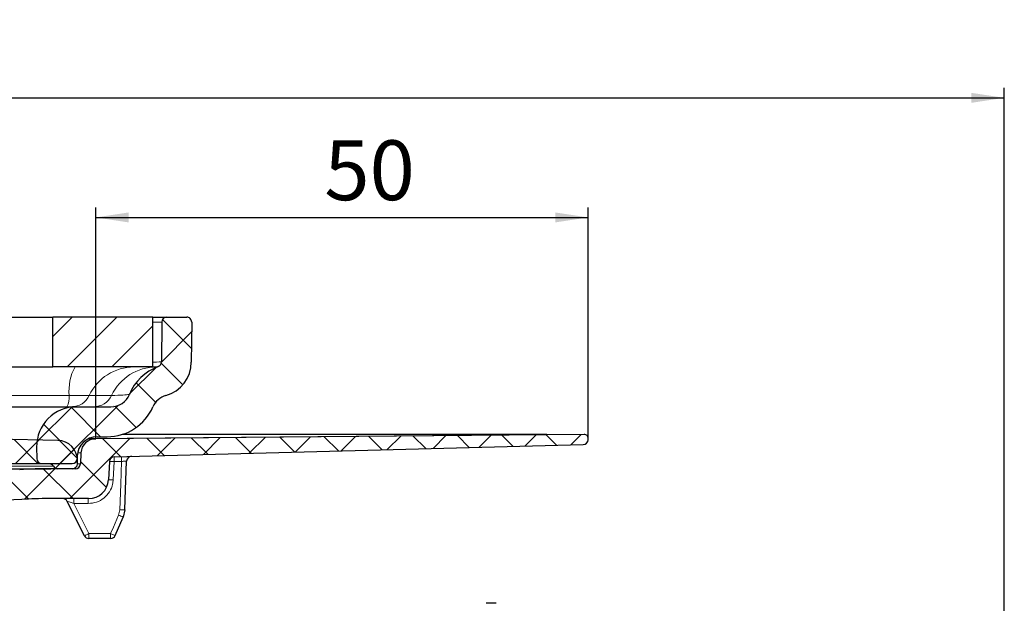
# Model space of a CAD drawing. Units: millimetres. Extents: x 64 to 435, y 126 to 570.
# Drawn here: x 300 to 399, y 488 to 546 of the extents above; entities that cross this region are included whole.
import ezdxf

# ---------------------------------------------------------------- set-up
doc = ezdxf.new("R2010")
doc.units = ezdxf.units.MM
doc.layers.add('DIMENSION_-_BEMAßUNG', color=7, linetype='Continuous')
doc.styles.add('SLDTEXTSTYLE1', font='TXT', dxfattribs={"width": 0.75})
doc.dimstyles.new('SLDDIMSTYLE0', dxfattribs={"dimtxt": 6, "dimasz": 3.302, "dimexe": 0, "dimexo": 0.0625, "dimgap": 1.5, "dimtad": 1, "dimdec": 0, "dimrnd": 1e-09, "dimzin": 12, "dimdsep": 46, "dimtxsty": 'SLDTEXTSTYLE1', "dimsah": 1, "dimcen": 0.09, "dimadec": 0, "dimazin": 3, "dimtfac": 1, "dimtdec": 0, "dimtofl": 0, "dimtmove": 0, "dimatfit": 3, "dimfxl": 1, "dimfrac": 2, "dimtolj": 1, "dimtzin": 12, "dimarcsym": 0})

# ---------------------------------------------------------------- blocks, each defined once
blk = doc.blocks.new('_D_6')
at = {"layer": 'DIMENSION_-_BEMAßUNG'}
for p, q in [((307.778, 504.255), (307.778, 527.455)), ((357.195, 504.269), (357.195, 527.455)), ((307.778, 526.455), (357.195, 526.455))]:
    blk.add_line(p, q, dxfattribs=at)
for points in [[(307.778, 526.455), (311.08, 525.955), (311.08, 526.955)], [(357.195, 526.455), (353.893, 526.955), (353.893, 525.955)]]:
    blk.add_solid(points, dxfattribs=at)
at = {"layer": 'DIMENSION_-_BEMAßUNG', "insert": (330.716, 534.189), "char_height": 6, "attachment_point": 1, "style": 'SLDTEXTSTYLE1'}
blk.add_mtext('50', dxfattribs=at)
blk = doc.blocks.new('_D_7')
at = {"layer": 'DIMENSION_-_BEMAßUNG'}
for p, q in [((129.728, 504.156), (129.728, 539.455)), ((398.96, 484.237), (398.96, 539.455)), ((129.728, 538.455), (398.96, 538.455))]:
    blk.add_line(p, q, dxfattribs=at)
for points in [[(129.728, 538.455), (133.03, 537.955), (133.03, 538.955)], [(398.96, 538.455), (395.658, 538.955), (395.658, 537.955)]]:
    blk.add_solid(points, dxfattribs=at)
at = {"layer": 'DIMENSION_-_BEMAßUNG', "insert": (257.692, 546.189), "char_height": 6, "attachment_point": 1, "style": 'SLDTEXTSTYLE1'}
blk.add_mtext('269', dxfattribs=at)

msp = doc.modelspace()

# ---------------------------------------------------------------- hatches: boundary and pattern name
at = {"linetype": 'Continuous', "lineweight": 0}
h = msp.add_hatch(dxfattribs=at)
h.set_pattern_fill('ANSI37', style=0)
edge = h.paths.add_edge_path(flags=0)
edge.add_arc((307.9249, 502.4551), 2, 90, 179, ccw=False)
edge.add_line((307.9249, 504.4551), (308.9337, 504.4551))
edge.add_arc((308.9337, 509.4551), 5, 270, 336.448732)
edge.add_arc((315.3506, 506.6581), 2, 105.615786, 156.448732, ccw=False)
edge.add_arc((313.8701, 511.9551), 3.5, 285.615786, 359.5)
edge.add_line((317.37, 511.9245), (317.4051, 515.9507))
edge.add_arc((316.9051, 515.9551), 0.5, 359.5, 450)
edge.add_line((316.9051, 516.4551), (314.9051, 516.4551))
edge.add_arc((314.9051, 515.9551), 0.5, 90, 179.5)
edge.add_line((314.4051, 515.9594), (314.3701, 511.9507))
edge.add_arc((313.8701, 511.9551), 0.5, 290.350048, 359.5, ccw=False)
edge.add_arc((315.7828, 506.7984), 5, 110.350048, 157.695335)
edge.add_arc((309.3065, 509.4551), 2, 270, 337.695335, ccw=False)
edge.add_line((309.3065, 507.4551), (305.8463, 507.4551))
edge.add_arc((305.8463, 503.4551), 4, 90, 180.5)
edge.add_line((301.8465, 503.4202), (301.8567, 502.2507))
edge.add_arc((302.3567, 502.2551), 0.5, 180.5, 270)
edge.add_line((302.3567, 501.7551), (305.4211, 501.7551))
edge.add_arc((305.4211, 502.2551), 0.5, 270, 359)
edge.add_line((305.921, 502.2463), (305.9252, 502.49))
h = msp.add_hatch(dxfattribs=at)
h.set_pattern_fill('ANSI31', style=0)
h.paths.add_polyline_path([(303.4595, 511.4551), (313.5095, 511.4551), (313.5095, 516.4551), (303.4595, 516.4551)], flags=0)
h = msp.add_hatch(dxfattribs=at)
h.set_pattern_fill('ANSI37', style=0)
edge = h.paths.add_edge_path(flags=0)
edge.add_line((303.9755, 504.084), (295.4207, 504.2333))
edge.add_arc((295.4294, 504.7332), 0.5, 180.5, 269, ccw=False)
edge.add_line((294.9295, 504.7289), (294.8639, 512.2462))
edge.add_arc((294.3639, 512.2418), 0.5, 0.5, 90)
edge.add_line((294.3639, 512.7418), (292.3552, 512.7418))
edge.add_arc((292.3552, 512.2418), 0.5, 90, 179.5)
edge.add_line((291.8552, 512.2462), (291.8198, 508.1896))
edge.add_arc((291.5698, 508.1918), 0.25, 270, 359.5, ccw=False)
edge.add_line((291.5698, 507.9418), (291.4509, 507.9418))
edge.add_arc((291.4509, 507.4418), 0.5, 90, 179)
edge.add_line((290.951, 507.4505), (290.9248, 505.9505))
edge.add_arc((291.4247, 505.9417), 0.5, 179, 269.380012)
edge.add_arc((291.4139, 504.9418), 0.5, 0.5, 89.380012, ccw=False)
edge.add_line((291.9139, 504.9462), (291.9332, 502.7331))
edge.add_arc((292.9331, 502.7418), 1, 180.5, 270)
edge.add_line((292.9331, 501.7418), (303.0892, 501.7418))
edge.add_arc((303.0892, 501.2418), 0.5, 30, 90, ccw=False)
edge.add_arc((303.9552, 501.7418), 0.5, 210, 270)
edge.add_line((303.9552, 501.2418), (305.4377, 501.2418))
edge.add_arc((305.4377, 501.7418), 0.5, 270, 359.5)
edge.add_line((305.9377, 501.7374), (305.9406, 502.0668))
edge.add_arc((303.9406, 502.0843), 2, 359.5, 449)
h = msp.add_hatch(dxfattribs=at)
h.set_pattern_fill('ANSI37', style=0)
edge = h.paths.add_edge_path(flags=0)
edge.add_arc((269.1638, 494.4869), 0.5, 270, 318.189685)
edge.add_arc((270.2818, 493.4869), 1, 90, 138.189685, ccw=False)
edge.add_line((270.2818, 494.4869), (273.2789, 494.4869))
edge.add_arc((273.2789, 496.4869), 2, 270, 356.594972)
edge.add_arc((275.7745, 496.3384), 0.5, 93.095798, 176.594972, ccw=False)
edge.add_line((275.7475, 496.8377), (300.3604, 498.1688))
edge.add_arc((303.0607, 448.2418), 50, 90, 93.095798, ccw=False)
edge.add_line((303.0607, 498.2418), (307.0616, 498.2418))
edge.add_arc((307.0616, 500.2418), 2, 270, 357)
edge.add_line((309.0589, 500.1371), (309.1548, 501.9676))
edge.add_arc((309.6541, 501.9414), 0.5, 91.5, 177, ccw=False)
edge.add_line((309.641, 502.4412), (356.7044, 503.6736))
edge.add_arc((356.6913, 504.1735), 0.5, 271.5, 358)
edge.add_line((357.191, 504.156), (357.1949, 504.2693))
edge.add_arc((356.7952, 504.2832), 0.4, 358, 450.5)
edge.add_line((356.7917, 504.6832), (307.7778, 504.2555))
edge.add_arc((307.7909, 502.7555), 1.5, 90.5, 177)
edge.add_line((306.293, 502.834), (306.2344, 501.7156))
edge.add_arc((305.735, 501.7418), 0.5, 270, 357, ccw=False)
edge.add_line((305.735, 501.2418), (303.2775, 501.2418))
edge.add_arc((303.2775, 451.2418), 50, 90, 93.592324)
edge.add_line((300.1447, 501.1436), (275.778, 499.6138))
edge.add_arc((275.966, 496.6197), 3, 93.592324, 167.479441)
edge.add_arc((272.0611, 497.4869), 1, 270, 347.479441, ccw=False)
edge.add_line((272.0611, 496.4869), (271.3303, 496.4869))
edge.add_arc((271.3303, 493.4869), 3, 90, 170.405932)
edge.add_line((268.3722, 493.9869), (269.1638, 493.9869))
h = msp.add_hatch(dxfattribs=at)
h.set_pattern_fill('ANSI37', style=0)
edge = h.paths.add_edge_path(flags=0)
edge.add_line((268.6326, 479.0238), (268.634, 479.1815))
edge.add_spline(control_points=[(268.634, 479.1815), (268.6351, 479.3047), (268.6597, 479.4298), (268.7055, 479.5442)], knot_values=[0, 0, 0, 0, 0.0003696, 0.0003696, 0.0003696, 0.0003696], weights=[1, 1, 1, 1], degree=3, periodic=0)
edge.add_spline(control_points=[(268.7055, 479.5442), (268.9387, 480.1273), (269.172, 480.7104), (269.4085, 481.3017), (269.4117, 481.3098), (270.0937, 483.0148), (270.7724, 484.7115), (271.4511, 486.4083)], knot_values=[0, 0, 0, 0, 0.2323352, 0.2323352, 0.2355852, 0.2355852, 0.9116385, 0.9116385, 0.9116385, 0.9116385], weights=[0.5032417, 0.5032417, 0.5032417, 0.5032417, 0.5032417, 0.5032417, 0.5032417, 0.5032417], degree=3, periodic=0)
edge.add_spline(control_points=[(271.4511, 486.4083), (271.4927, 486.5122), (271.5527, 486.6104), (271.6264, 486.6947), (271.7, 486.779), (271.7892, 486.8517), (271.8865, 486.9069), (271.9839, 486.9621), (272.0922, 487.0012), (272.2023, 487.021), (272.2607, 487.0315), (272.3202, 487.0369), (272.3796, 487.0369)], knot_values=[0, 0, 0, 0, 0.0003358, 0.0003358, 0.0003358, 0.0006715, 0.0006715, 0.0006715, 0.0010073, 0.0010073, 0.0010073, 0.0011834, 0.0011834, 0.0011834, 0.0011834], weights=[1, 1, 1, 1, 1, 1, 1, 1, 1, 1, 1, 1, 1], degree=3, periodic=0)
edge.add_line((272.3796, 487.0369), (273.657, 487.0369))
edge.add_arc((273.657, 491.0369), 4, 270, 359.5)
edge.add_line((277.6569, 491.002), (277.6791, 493.5456))
edge.add_arc((278.679, 493.5369), 1, 90, 179.5, ccw=False)
edge.add_line((278.679, 494.5369), (292.6272, 494.5369))
edge.add_arc((292.6272, 493.5369), 1, 0.5, 90, ccw=False)
edge.add_line((293.6271, 493.5456), (293.793, 474.5369))
edge.add_line((293.793, 474.5369), (294.5967, 474.5369))
edge.add_line((294.5967, 474.5369), (295.1011, 475.0413))
edge.add_line((295.1011, 475.0413), (295.1403, 479.5369))
edge.add_line((295.1403, 479.5369), (299.3703, 479.5369))
edge.add_line((299.3703, 479.5369), (299.7167, 478.9369))
edge.add_line((299.7167, 478.9369), (300.0631, 479.5369))
edge.add_line((300.0631, 479.5369), (303.6801, 479.5369))
edge.add_line((303.6801, 479.5369), (303.6945, 477.8847))
edge.add_arc((303.9445, 477.8869), 0.25, 180.49999, 270)
edge.add_line((303.9445, 477.6369), (306.9442, 477.6369))
edge.add_line((306.9442, 477.6369), (306.515, 480.071))
edge.add_arc((304.053, 479.6369), 2.5, 10, 90)
edge.add_line((304.053, 482.1369), (296.9699, 482.1369))
edge.add_arc((296.9699, 482.6369), 0.5, 180.5, 270, ccw=False)
edge.add_line((296.4699, 482.6325), (296.3745, 493.5674))
edge.add_arc((292.8746, 493.5369), 3.5, 0.5, 90)
edge.add_line((292.8746, 497.0369), (276.7008, 497.0369))
edge.add_arc((276.7008, 496.0369), 1, 90, 179.5)
edge.add_line((275.7009, 496.0456), (275.6596, 491.3194))
edge.add_arc((273.6597, 491.3369), 2, 270, 359.5, ccw=False)
edge.add_line((273.6597, 489.3369), (272.7342, 489.3369))
edge.add_line((272.7342, 489.3369), (272.6469, 488.3385))
edge.add_line((272.6469, 488.3385), (271.6469, 488.3385))
edge.add_line((271.6469, 488.3385), (271.5595, 489.3369))
edge.add_line((271.5595, 489.3369), (270.1342, 489.3369))
edge.add_line((270.1342, 489.3369), (270.0469, 488.3385))
edge.add_line((270.0469, 488.3385), (269.0469, 488.3385))
edge.add_line((269.0469, 488.3385), (268.9595, 489.3369))
edge.add_line((268.9595, 489.3369), (268.5003, 489.3369))
edge.add_arc((268.5003, 488.0869), 1.25, 90, 152.544171)
edge.add_spline(control_points=[(267.391, 488.6632), (267.4135, 488.639), (267.4322, 488.6106), (267.4455, 488.5804), (267.4591, 488.5497), (267.4676, 488.5162), (267.4702, 488.4827), (267.4728, 488.4493), (267.4697, 488.4149), (267.4612, 488.3824), (267.4526, 488.3499), (267.4383, 488.3185), (267.4194, 488.2907), (267.4006, 488.2629), (267.3766, 488.238), (267.3497, 488.218), (267.337, 488.2086), (267.3236, 488.2002), (267.3096, 488.193)], knot_values=[0.0001024, 0.0001024, 0.0001024, 0.0001024, 0.0002015, 0.0002015, 0.0002015, 0.0003022, 0.0003022, 0.0003022, 0.000403, 0.000403, 0.000403, 0.0005037, 0.0005037, 0.0005037, 0.0006045, 0.0006045, 0.0006045, 0.0006511, 0.0006511, 0.0006511, 0.0006511], weights=[1, 1, 1, 1, 1, 1, 1, 1, 1, 1, 1, 1, 1, 1, 1, 1, 1, 1, 1], degree=3, periodic=0)
edge.add_line((267.3096, 488.193), (267.2526, 488.1633))
edge.add_arc((268.5003, 488.0869), 1.25, 176.495591, 179.5)
edge.add_line((267.2503, 488.0978), (267.2489, 487.9325))
edge.add_arc((266.7489, 487.9369), 0.5, 270, 359.5, ccw=False)
edge.add_line((266.7489, 487.4369), (265.9836, 487.4369))
edge.add_spline(control_points=[(265.9836, 487.4369), (265.9749, 487.4191), (265.9679, 487.4004), (265.9629, 487.3814), (265.9543, 487.3489), (265.9512, 487.3145), (265.9538, 487.281), (265.9565, 487.2475), (265.9649, 487.214), (265.9785, 487.1833), (265.9921, 487.1526), (266.0111, 487.1238), (266.0341, 487.0993), (266.0571, 487.0748), (266.0846, 487.054), (266.1144, 487.0385)], knot_values=[0.0001912, 0.0001912, 0.0001912, 0.0001912, 0.000251, 0.000251, 0.000251, 0.0003529, 0.0003529, 0.0003529, 0.0004547, 0.0004547, 0.0004547, 0.0005566, 0.0005566, 0.0005566, 0.0006585, 0.0006585, 0.0006585, 0.0006585], weights=[1, 1, 1, 1, 1, 1, 1, 1, 1, 1, 1, 1, 1, 1, 1, 1], degree=3, periodic=0)
edge.add_line((266.1144, 487.0385), (267.3096, 486.4163))
edge.add_spline(control_points=[(267.3096, 486.4163), (267.3394, 486.4008), (267.3669, 486.3799), (267.3899, 486.3554), (267.4129, 486.3309), (267.432, 486.3021), (267.4455, 486.2714), (267.4591, 486.2407), (267.4676, 486.2072), (267.4702, 486.1737), (267.4728, 486.1403), (267.4697, 486.1059), (267.4612, 486.0734), (267.4526, 486.0409), (267.4383, 486.0095), (267.4194, 485.9817), (267.4006, 485.9539), (267.3766, 485.929), (267.3497, 485.909), (267.337, 485.8996), (267.3236, 485.8912), (267.3096, 485.884)], knot_values=[0, 0, 0, 0, 0.0001007, 0.0001007, 0.0001007, 0.0002015, 0.0002015, 0.0002015, 0.0003022, 0.0003022, 0.0003022, 0.000403, 0.000403, 0.000403, 0.0005037, 0.0005037, 0.0005037, 0.0006045, 0.0006045, 0.0006045, 0.0006511, 0.0006511, 0.0006511, 0.0006511], weights=[1, 1, 1, 1, 1, 1, 1, 1, 1, 1, 1, 1, 1, 1, 1, 1, 1, 1, 1, 1, 1, 1], degree=3, periodic=0)
edge.add_line((267.3096, 485.884), (266.1144, 485.2618))
edge.add_spline(control_points=[(266.1144, 485.2618), (266.1004, 485.2545), (266.087, 485.2461), (266.0744, 485.2368), (266.0474, 485.2168), (266.0235, 485.1918), (266.0046, 485.1641), (265.9858, 485.1363), (265.9715, 485.1048), (265.9629, 485.0724), (265.9543, 485.0399), (265.9512, 485.0055), (265.9538, 484.972), (265.9565, 484.9385), (265.9649, 484.905), (265.9785, 484.8743), (265.9921, 484.8436), (266.0111, 484.8148), (266.0341, 484.7903), (266.0571, 484.7658), (266.0846, 484.745), (266.1144, 484.7295)], knot_values=[0, 0, 0, 0, 0.0000472, 0.0000472, 0.0000472, 0.0001491, 0.0001491, 0.0001491, 0.000251, 0.000251, 0.000251, 0.0003529, 0.0003529, 0.0003529, 0.0004547, 0.0004547, 0.0004547, 0.0005566, 0.0005566, 0.0005566, 0.0006585, 0.0006585, 0.0006585, 0.0006585], weights=[1, 1, 1, 1, 1, 1, 1, 1, 1, 1, 1, 1, 1, 1, 1, 1, 1, 1, 1, 1, 1, 1], degree=3, periodic=0)
edge.add_line((266.1144, 484.7295), (267.3096, 484.1073))
edge.add_spline(control_points=[(267.3096, 484.1073), (267.3394, 484.0918), (267.3669, 484.0709), (267.3899, 484.0464), (267.4129, 484.0219), (267.432, 483.9931), (267.4455, 483.9624), (267.4591, 483.9317), (267.4676, 483.8982), (267.4702, 483.8647), (267.4728, 483.8313), (267.4697, 483.7969), (267.4612, 483.7644), (267.4526, 483.7319), (267.4383, 483.7005), (267.4194, 483.6727), (267.4006, 483.6449), (267.3766, 483.62), (267.3497, 483.6), (267.337, 483.5906), (267.3236, 483.5822), (267.3096, 483.575)], knot_values=[0, 0, 0, 0, 0.0001007, 0.0001007, 0.0001007, 0.0002015, 0.0002015, 0.0002015, 0.0003022, 0.0003022, 0.0003022, 0.000403, 0.000403, 0.000403, 0.0005037, 0.0005037, 0.0005037, 0.0006045, 0.0006045, 0.0006045, 0.0006511, 0.0006511, 0.0006511, 0.0006511], weights=[1, 1, 1, 1, 1, 1, 1, 1, 1, 1, 1, 1, 1, 1, 1, 1, 1, 1, 1, 1, 1, 1], degree=3, periodic=0)
edge.add_line((267.3096, 483.575), (266.1144, 482.9528))
edge.add_spline(control_points=[(266.1144, 482.9528), (266.1004, 482.9455), (266.087, 482.9371), (266.0744, 482.9278), (266.0474, 482.9078), (266.0235, 482.8828), (266.0046, 482.8551), (265.9858, 482.8273), (265.9715, 482.7958), (265.9629, 482.7634), (265.9543, 482.7309), (265.9512, 482.6965), (265.9538, 482.663), (265.9565, 482.6295), (265.9649, 482.596), (265.9785, 482.5653), (265.9921, 482.5346), (266.0111, 482.5058), (266.0341, 482.4813), (266.0571, 482.4568), (266.0846, 482.436), (266.1144, 482.4205)], knot_values=[0, 0, 0, 0, 0.0000472, 0.0000472, 0.0000472, 0.0001491, 0.0001491, 0.0001491, 0.000251, 0.000251, 0.000251, 0.0003529, 0.0003529, 0.0003529, 0.0004547, 0.0004547, 0.0004547, 0.0005566, 0.0005566, 0.0005566, 0.0006585, 0.0006585, 0.0006585, 0.0006585], weights=[1, 1, 1, 1, 1, 1, 1, 1, 1, 1, 1, 1, 1, 1, 1, 1, 1, 1, 1, 1, 1, 1], degree=3, periodic=0)
edge.add_line((266.1144, 482.4205), (267.3096, 481.7983))
edge.add_spline(control_points=[(267.3096, 481.7983), (267.3394, 481.7828), (267.3669, 481.7619), (267.3899, 481.7374), (267.4129, 481.7129), (267.432, 481.6841), (267.4455, 481.6534), (267.4591, 481.6227), (267.4676, 481.5892), (267.4702, 481.5557), (267.4728, 481.5223), (267.4697, 481.4879), (267.4612, 481.4554), (267.4526, 481.4229), (267.4383, 481.3915), (267.4194, 481.3637), (267.4006, 481.3359), (267.3766, 481.311), (267.3497, 481.291), (267.337, 481.2816), (267.3236, 481.2732), (267.3096, 481.266)], knot_values=[0, 0, 0, 0, 0.0001007, 0.0001007, 0.0001007, 0.0002015, 0.0002015, 0.0002015, 0.0003022, 0.0003022, 0.0003022, 0.000403, 0.000403, 0.000403, 0.0005037, 0.0005037, 0.0005037, 0.0006045, 0.0006045, 0.0006045, 0.0006511, 0.0006511, 0.0006511, 0.0006511], weights=[1, 1, 1, 1, 1, 1, 1, 1, 1, 1, 1, 1, 1, 1, 1, 1, 1, 1, 1, 1, 1, 1], degree=3, periodic=0)
edge.add_line((267.3096, 481.266), (266.1144, 480.6438))
edge.add_spline(control_points=[(266.1144, 480.6438), (266.1004, 480.6365), (266.087, 480.6281), (266.0744, 480.6188), (266.0474, 480.5988), (266.0235, 480.5738), (266.0046, 480.5461), (265.9858, 480.5183), (265.9715, 480.4868), (265.9629, 480.4544), (265.9543, 480.4219), (265.9512, 480.3875), (265.9538, 480.354), (265.9565, 480.3205), (265.9649, 480.287), (265.9785, 480.2563), (265.9921, 480.2256), (266.0111, 480.1968), (266.0341, 480.1723), (266.0571, 480.1478), (266.0846, 480.127), (266.1144, 480.1115)], knot_values=[0, 0, 0, 0, 0.0000472, 0.0000472, 0.0000472, 0.0001491, 0.0001491, 0.0001491, 0.000251, 0.000251, 0.000251, 0.0003529, 0.0003529, 0.0003529, 0.0004547, 0.0004547, 0.0004547, 0.0005566, 0.0005566, 0.0005566, 0.0006585, 0.0006585, 0.0006585, 0.0006585], weights=[1, 1, 1, 1, 1, 1, 1, 1, 1, 1, 1, 1, 1, 1, 1, 1, 1, 1, 1, 1, 1, 1], degree=3, periodic=0)
edge.add_line((266.1144, 480.1115), (267.3096, 479.4893))
edge.add_spline(control_points=[(267.3096, 479.4893), (267.3394, 479.4738), (267.3669, 479.4529), (267.3899, 479.4284), (267.4129, 479.4039), (267.432, 479.3751), (267.4455, 479.3444), (267.4591, 479.3137), (267.4676, 479.2802), (267.4702, 479.2467), (267.4728, 479.2133), (267.4697, 479.1789), (267.4612, 479.1464), (267.4526, 479.1139), (267.4383, 479.0825), (267.4194, 479.0547), (267.4006, 479.0269), (267.3766, 479.002), (267.3497, 478.982), (267.337, 478.9726), (267.3236, 478.9642), (267.3096, 478.957)], knot_values=[0, 0, 0, 0, 0.0001007, 0.0001007, 0.0001007, 0.0002015, 0.0002015, 0.0002015, 0.0003022, 0.0003022, 0.0003022, 0.000403, 0.000403, 0.000403, 0.0005037, 0.0005037, 0.0005037, 0.0006045, 0.0006045, 0.0006045, 0.0006511, 0.0006511, 0.0006511, 0.0006511], weights=[1, 1, 1, 1, 1, 1, 1, 1, 1, 1, 1, 1, 1, 1, 1, 1, 1, 1, 1, 1, 1, 1], degree=3, periodic=0)
edge.add_line((267.3096, 478.957), (266.1144, 478.3348))
edge.add_spline(control_points=[(266.1144, 478.3348), (266.1004, 478.3275), (266.087, 478.3191), (266.0744, 478.3098), (266.0474, 478.2898), (266.0235, 478.2648), (266.0046, 478.2371), (265.9858, 478.2093), (265.9715, 478.1778), (265.9629, 478.1454), (265.9543, 478.1129), (265.9512, 478.0785), (265.9538, 478.045), (265.9565, 478.0115), (265.9649, 477.978), (265.9785, 477.9473), (265.9921, 477.9166), (266.0111, 477.8878), (266.0341, 477.8633), (266.0571, 477.8388), (266.0846, 477.818), (266.1144, 477.8025)], knot_values=[0, 0, 0, 0, 0.0000472, 0.0000472, 0.0000472, 0.0001491, 0.0001491, 0.0001491, 0.000251, 0.000251, 0.000251, 0.0003529, 0.0003529, 0.0003529, 0.0004547, 0.0004547, 0.0004547, 0.0005566, 0.0005566, 0.0005566, 0.0006585, 0.0006585, 0.0006585, 0.0006585], weights=[1, 1, 1, 1, 1, 1, 1, 1, 1, 1, 1, 1, 1, 1, 1, 1, 1, 1, 1, 1, 1, 1], degree=3, periodic=0)
edge.add_line((266.1144, 477.8025), (266.6246, 477.5369))
edge.add_line((266.6246, 477.5369), (267.1327, 477.5369))
edge.add_arc((267.1327, 479.0369), 1.5, 270, 359.5)

# ---------------------------------------------------------------- linework, layer by layer
at = {"color": 7, "linetype": 'Continuous', "lineweight": 30}
for p, q in [((295.4595, 516.4551), (303.4595, 516.4551)), ((313.5095, 516.4551), (303.4595, 516.4551)), ((303.4595, 511.4551), (303.4595, 516.4551)), ((313.5095, 511.4551), (313.5095, 516.4551)), ((313.5095, 516.4551), (314.9051, 516.4551)), ((314.4051, 515.9594), (314.3701, 511.9507)), ((314.9051, 516.4551), (316.9051, 516.4551)), ((317.4051, 515.9507), (317.37, 511.9245)), ((295.4595, 511.4551), (303.4595, 511.4551)), ((313.5095, 511.4551), (303.4595, 511.4551)), ((313.5095, 511.4551), (313.8701, 511.4551)), ((294.9057, 507.4551), (305.8463, 507.4551)), ((305.8463, 507.4551), (309.3065, 507.4551)), ((303.9755, 504.084), (295.4207, 504.2333)), ((356.7917, 504.6832), (307.7778, 504.2555)), ((307.9249, 504.4551), (308.9337, 504.4551)), ((347.201, 504.6832), (310.4268, 504.6832)), ((357.191, 504.156), (357.1949, 504.2693)), ((301.8465, 503.4202), (301.8567, 502.2507)), ((309.641, 502.4412), (356.7044, 503.6736)), ((305.9252, 502.49), (305.921, 502.2463)), ((305.9377, 501.7374), (305.9406, 502.0668)), ((306.293, 502.834), (306.2344, 501.7156)), ((183.6416, 501.2418), (303.2775, 501.2418)), ((303.0892, 501.7418), (292.9331, 501.7418)), ((302.3567, 501.7551), (305.4211, 501.7551)), ((305.735, 501.2418), (303.2775, 501.2418)), ((305.4377, 501.2418), (303.9552, 501.2418)), ((309.1548, 501.9676), (309.0589, 500.1371)), ((300.3604, 498.1688), (275.7475, 496.8377)), ((307.0616, 498.2418), (303.0607, 498.2418)), ((306.6359, 494.5182), (304.9123, 497.9654)), ((310.7004, 497.1201), (310.535, 496.3918)), ((309.728, 494.5418), (310.5353, 496.3913)), ((310.5353, 496.3913), (310.535, 496.3918)), ((309.2698, 494.2418), (307.0831, 494.2418)), ((347.9595, 487.7369), (346.9595, 487.7369))]:
    msp.add_line(p, q, dxfattribs=at)
at = {"color": 7, "linetype": 'Continuous', "lineweight": 0}
for p, q in [((294.8957, 508.5979), (305.1096, 508.5979)), ((307.1318, 508.5979), (309.3703, 508.5979)), ((307.073, 504.2646), (353.0542, 504.6658)), ((303.5222, 501.4918), (293.2924, 501.4918)), ((305.937, 501.7156), (306.2344, 501.7156)), ((309.6234, 501.9493), (309.5264, 500.1197)), ((310.3745, 501.969), (309.6234, 501.9493)), ((307.0273, 497.7505), (305.5746, 497.7505)), ((305.5746, 497.7505), (307.0833, 494.7331)), ((310.0772, 496.5826), (310.2015, 497.1288)), ((307.0833, 494.7331), (309.27, 494.7331))]:
    msp.add_line(p, q, dxfattribs=at)
at = {"color": 7, "linetype": 'Continuous', "lineweight": 30, "flags": 128}
for points in [[(307.0408, 504.2491), (307.5891, 504.2538), (307.7778, 504.2555)], [(310.7009, 497.1196), (310.7375, 498.1428), (310.8756, 502.004)]]:
    msp.add_lwpolyline(points, dxfattribs=at)
at = {"color": 7, "linetype": 'Continuous', "lineweight": 0, "flags": 128}
for points in [[(309.6105, 502.4395), (309.6107, 502.4311), (309.6115, 502.4032), (309.6126, 502.358), (309.6142, 502.2971), (309.6162, 502.2228), (309.6184, 502.1379), (309.6208, 502.0456), (309.6234, 501.9493)], [(310.3617, 502.4601), (310.3619, 502.4507), (310.3626, 502.4229), (310.3638, 502.3777), (310.3654, 502.3168), (310.3674, 502.2425), (310.3696, 502.1576), (310.372, 502.0653), (310.3745, 501.969)], [(310.2015, 497.1288), (310.2929, 499.6866), (310.3745, 501.969)], [(309.27, 494.7331), (309.558, 495.3929), (310.0772, 496.5826)]]:
    msp.add_lwpolyline(points, dxfattribs=at)
at = {"color": 7, "linetype": 'Continuous', "lineweight": 0}
for centre, radius, start, end in [((313.7696, 420.18), 95.7815, 89.619825, 90.155545), ((309.9722, 509.0762), 4.8861, 150.865668, 185.617803), ((311.62, 506.5013), 4.9538, 90.115512, 154.960896), ((313.8746, 506.476), 4.9791, 90.05177, 154.77497), ((303.1646, 508.4066), 1.9544, 330.86577, 5.617776), ((305.3365, 509.4366), 1.9815, 270.11565, 334.96072), ((307.5686, 509.4467), 1.9916, 270.051794, 334.774951), ((308.9243, 490.5542), 11.4166, 86.489643, 88.843073), ((308.7358, 486.4932), 13.6494, 86.679319, 88.643446), ((573.9251, 497.872), 268.3505, 179.921051, 180.025944), ((575.782, 497.8698), 268.7547, 179.920696, 180.02543), ((310.5782, 504.063), 6.9445, 266.890223, 271.012542), ((313.2363, 503.5035), 7.6078, 245.465344, 249.204226), ((303.4697, 501.6845), 7.8347, 293.836832, 297.467432), ((31.1225, 494.6172), 275.9608, 359.922063, 0.024063), ((54.9983, 494.607), 254.2717, 359.917713, 0.028413), ((312.4267, 501.6476), 7.601, 245.461754, 249.203979)]:
    msp.add_arc(centre, radius, start, end, dxfattribs=at)
at = {"color": 7, "linetype": 'Continuous', "lineweight": 30}
for centre, radius, start, end in [((314.9051, 515.9551), 0.5, 90, 179.5), ((316.9051, 515.9551), 0.5, 359.5, 90), ((313.8701, 511.9551), 0.5, 290.350048, 359.5), ((313.8701, 511.9551), 3.5, 285.615786, 359.5), ((315.7828, 506.7984), 5, 110.350048, 157.695335), ((309.3065, 509.4551), 2, 270, 337.695335), ((315.3506, 506.6581), 2, 105.615786, 156.448732), ((305.8463, 503.4551), 4, 90, 180.5), ((308.9337, 509.4551), 5, 270, 336.448732), ((303.9406, 502.0843), 2, 359.5, 89), ((307.9249, 502.4551), 2, 90, 179), ((307.7909, 502.7555), 1.5, 90.5, 177), ((356.6913, 504.1735), 0.5, 271.5, 358), ((356.7952, 504.2832), 0.4, 358, 90.5), ((302.3567, 502.2551), 0.5, 180.5, 270), ((305.4211, 502.2551), 0.5, 270, 359), ((309.6541, 501.9414), 0.5, 91.5, 177), ((311.3745, 501.9868), 0.4997, 91.526232, 178.032827), ((303.2775, 451.2418), 50, 90, 93.592324), ((303.0892, 501.2418), 0.5, 30, 90), ((303.9552, 501.7418), 0.5, 210, 270), ((305.4377, 501.7418), 0.5, 270, 359.5), ((305.735, 501.7418), 0.5, 270, 357), ((307.0616, 500.2418), 2, 270, 357), ((303.0607, 448.2418), 50, 90, 93.095798), ((304.4651, 497.7418), 0.5, 26.565051, 90), ((307.0831, 494.7418), 0.5, 206.565051, 270), ((309.2698, 494.7418), 0.5, 270, 336.419792)]:
    msp.add_arc(centre, radius, start, end, dxfattribs=at)
at = {"color": 7, "linetype": 'Continuous', "lineweight": 0}
for centre, major_axis, ratio, start_param, end_param in [((312.0701, 511.9551), (2.3, -0.0044), 0.0018969, 5.3886061, 6.2831724), ((305.5831, 497.7418), (0.6708, -0.2237), 0.0079069, 1.5861003, 3.1495003)]:
    msp.add_ellipse(centre, major_axis=major_axis, ratio=ratio, start_param=start_param, end_param=end_param, dxfattribs=at)
at = {"color": 7, "linetype": 'Continuous', "lineweight": 30}
msp.add_ellipse((347.1864, 504.5994), major_axis=(9.6059, 0.0001), ratio=0.0087295, start_param=0.9136542, end_param=1.5692734, dxfattribs=at)
msp.add_open_spline([(313.8701, 511.4551), (313.9435, 511.4666), (314.0339, 511.4807), (314.0439, 511.4863), (314.044, 511.4863), (314.044, 511.4863)], degree=3, knots=[0, 0, 0, 0, 0.8051868, 0.9909817, 1, 1, 1, 1], dxfattribs=at)
at = {"color": 7, "linetype": 'Continuous', "lineweight": 0}
for points, knots in [([(305.1096, 508.5979), (305.3703, 508.5979), (305.8916, 508.5979), (306.5343, 508.5979), (306.9765, 508.5979), (307.0824, 508.5979), (307.1318, 508.5979)], [0, 0, 0, 0, 0.2595824, 0.5192508, 0.7756442, 1, 1, 1, 1]), ([(309.3703, 508.5979), (309.4842, 508.5986), (310.0536, 508.6019), (310.9183, 508.6635), (311.0699, 508.6842), (311.1569, 508.696)], [0, 0, 0, 0, 0.0964081, 0.4820984, 1, 1, 1, 1]), ([(306.293, 502.834), (306.2821, 502.8339), (306.2688, 502.8338), (306.0435, 502.8318), (306.0008, 502.8314)], [0, 0, 0, 0, 0.810606, 1, 1, 1, 1]), ([(310.8751, 502.0039), (310.8736, 502.0045), (310.8704, 502.006), (310.8074, 502.003), (310.6942, 501.9953), (310.5437, 501.9836), (310.431, 501.9739), (310.3745, 501.969)], [0, 0, 0, 0, 0.1635993, 0.371778, 0.580594, 0.7900994, 1, 1, 1, 1]), ([(309.5264, 500.1197), (309.5119, 499.9802), (309.4684, 499.5618), (309.188, 498.9), (308.6215, 498.265), (307.8715, 497.8335), (307.3087, 497.7782), (307.0273, 497.7505)], [0, 0, 0, 0, 0.1110517, 0.3332634, 0.5555248, 0.7777612, 1, 1, 1, 1])]:
    msp.add_open_spline(points, degree=3, knots=knots, dxfattribs=at)

# ---------------------------------------------------------------- dimensions: what is measured, and where the dimension line sits
at = {"layer": 'DIMENSION_-_BEMAßUNG'}
dim = msp.add_linear_dim(base=(398.9595, 538.4551), p1=(129.7281, 504.156), p2=(398.9595, 484.2369), dimstyle='SLDDIMSTYLE0', dxfattribs=at)
dim.commit()
dim.dimension.update_dxf_attribs({"geometry": '_D_7', "text_midpoint": (264.3417, 538.4551), "dimtype": 160})
dim = msp.add_linear_dim(base=(357.1949, 526.4551), p1=(307.7778, 504.2555), p2=(357.1949, 504.2693), text='50', dimstyle='SLDDIMSTYLE0', dxfattribs=at)
dim.commit()
dim.dimension.update_dxf_attribs({"geometry": '_D_6', "text_midpoint": (335.1497, 526.4551), "dimtype": 160})

doc.saveas('drawing.dxf')
